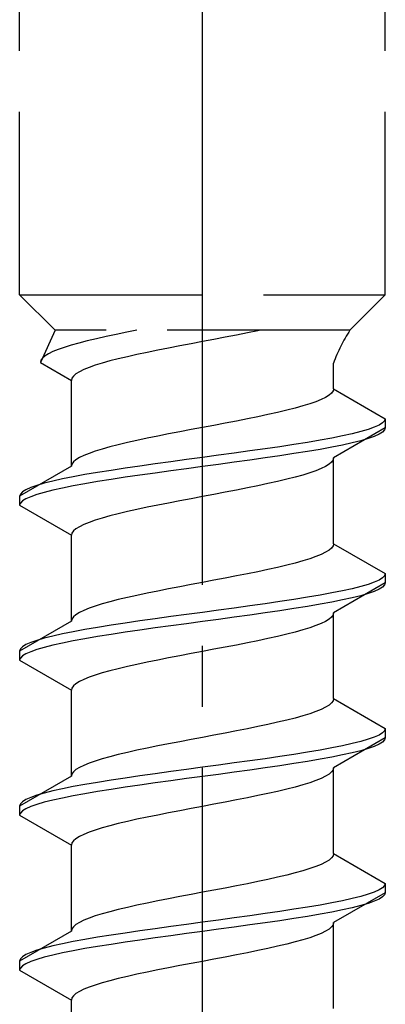
# Model space of a CAD drawing. Extents: x 175 to 1927, y 210 to 2806.
# Drawn here: x 1180 to 1186, y 1341 to 1357 of the extents above; entities that cross this region are included whole.
import ezdxf

# ---------------------------------------------------------------- set-up
doc = ezdxf.new("R2010")
doc.units = 0
doc.linetypes.add('YCENTER_1', pattern=[13, 10, -1, 1, -1])
doc.linetypes.add('YHIDDEN_1', pattern=[4, 3, -1])
doc.layers.add('YKK_13', color=4, linetype='CONTINUOUS', lineweight=30)

msp = doc.modelspace()

# ---------------------------------------------------------------- linework, layer by layer
at = {"layer": 'YKK_13', "linetype": 'YCENTER_1'}
msp.add_line((1182.577, 1309.145), (1182.577, 1377.544), dxfattribs=at)
at = {"layer": 'YKK_13', "linetype": 'YHIDDEN_1'}
for p, q in [((1179.577, 1352.899), (1179.577, 1367.399)), ((1185.577, 1352.899), (1185.577, 1367.399)), ((1179.577, 1352.899), (1185.577, 1352.899)), ((1179.577, 1352.899), (1180.157, 1352.319)), ((1185.577, 1352.899), (1184.997, 1352.319)), ((1180.157, 1352.319), (1179.919, 1351.793)), ((1184.997, 1352.319), (1180.157, 1352.319)), ((1181.501, 1352.319), (1181.334, 1352.286)), ((1183.486, 1352.311), (1183.313, 1352.275)), ((1183.527, 1352.319), (1183.486, 1352.311)), ((1180.687, 1352.145), (1180.549, 1352.11)), ((1180.836, 1352.181), (1180.687, 1352.145)), ((1180.994, 1352.216), (1180.836, 1352.181)), ((1181.161, 1352.251), (1180.994, 1352.216)), ((1181.334, 1352.286), (1181.161, 1352.251)), ((1182.765, 1352.17), (1182.577, 1352.134)), ((1182.951, 1352.205), (1182.765, 1352.17)), ((1183.134, 1352.24), (1182.951, 1352.205)), ((1183.313, 1352.275), (1183.134, 1352.24)), ((1180.207, 1352.004), (1180.121, 1351.969)), ((1180.308, 1352.04), (1180.207, 1352.004)), ((1180.422, 1352.075), (1180.308, 1352.04)), ((1180.549, 1352.11), (1180.422, 1352.075)), ((1181.842, 1351.993), (1181.669, 1351.958)), ((1182.021, 1352.028), (1181.842, 1351.993)), ((1182.204, 1352.064), (1182.021, 1352.028)), ((1182.39, 1352.099), (1182.204, 1352.064)), ((1182.577, 1352.134), (1182.39, 1352.099)), ((1179.927, 1351.828), (1179.919, 1351.793)), ((1179.952, 1351.863), (1179.927, 1351.828)), ((1179.993, 1351.898), (1179.952, 1351.863)), ((1180.049, 1351.934), (1179.993, 1351.898)), ((1180.121, 1351.969), (1180.049, 1351.934)), ((1181.057, 1351.817), (1180.93, 1351.782)), ((1181.195, 1351.852), (1181.057, 1351.817)), ((1181.344, 1351.887), (1181.195, 1351.852)), ((1181.502, 1351.923), (1181.344, 1351.887)), ((1181.669, 1351.958), (1181.502, 1351.923)), ((1179.919, 1351.793), (1180.427, 1351.499)), ((1180.629, 1351.676), (1180.557, 1351.64)), ((1180.715, 1351.711), (1180.629, 1351.676)), ((1180.816, 1351.746), (1180.715, 1351.711)), ((1180.93, 1351.782), (1180.816, 1351.746)), ((1184.727, 1351.361), (1184.727, 1351.781)), ((1180.435, 1351.535), (1180.427, 1351.499)), ((1180.427, 1350.091), (1180.427, 1351.499)), ((1180.46, 1351.57), (1180.435, 1351.535)), ((1180.5, 1351.605), (1180.46, 1351.57)), ((1180.557, 1351.64), (1180.5, 1351.605)), ((1184.727, 1351.361), (1184.719, 1351.326)), ((1184.727, 1351.361), (1185.577, 1350.87)), ((1184.526, 1351.184), (1184.439, 1351.149)), ((1184.598, 1351.22), (1184.526, 1351.184)), ((1184.654, 1351.255), (1184.598, 1351.22)), ((1184.695, 1351.29), (1184.654, 1351.255)), ((1184.719, 1351.326), (1184.695, 1351.29)), ((1184.098, 1351.043), (1183.959, 1351.008)), ((1184.224, 1351.079), (1184.098, 1351.043)), ((1184.338, 1351.114), (1184.224, 1351.079)), ((1184.439, 1351.149), (1184.338, 1351.114)), ((1183.313, 1350.867), (1183.134, 1350.832)), ((1183.486, 1350.902), (1183.313, 1350.867)), ((1183.652, 1350.937), (1183.486, 1350.902)), ((1183.81, 1350.973), (1183.652, 1350.937)), ((1183.959, 1351.008), (1183.81, 1350.973)), ((1185.577, 1350.87), (1185.566, 1350.835)), ((1185.577, 1350.87), (1185.577, 1350.72)), ((1182.39, 1350.691), (1182.204, 1350.655)), ((1182.577, 1350.726), (1182.39, 1350.691)), ((1182.765, 1350.761), (1182.577, 1350.726)), ((1182.951, 1350.796), (1182.765, 1350.761)), ((1183.134, 1350.832), (1182.951, 1350.796)), ((1185.577, 1350.72), (1184.727, 1350.229)), ((1185.296, 1350.694), (1185.175, 1350.658)), ((1185.396, 1350.729), (1185.296, 1350.694)), ((1185.475, 1350.764), (1185.396, 1350.729)), ((1185.532, 1350.8), (1185.475, 1350.764)), ((1185.566, 1350.835), (1185.532, 1350.8)), ((1185.577, 1350.72), (1185.566, 1350.685)), ((1181.669, 1350.549), (1181.502, 1350.514)), ((1181.842, 1350.585), (1181.669, 1350.549)), ((1182.021, 1350.62), (1181.842, 1350.585)), ((1182.204, 1350.655), (1182.021, 1350.62)), ((1184.699, 1350.553), (1184.506, 1350.517)), ((1184.875, 1350.588), (1184.699, 1350.553)), ((1185.035, 1350.623), (1184.875, 1350.588)), ((1185.175, 1350.658), (1185.035, 1350.623)), ((1185.296, 1350.544), (1185.175, 1350.508)), ((1185.396, 1350.579), (1185.296, 1350.544)), ((1185.475, 1350.614), (1185.396, 1350.579)), ((1185.532, 1350.65), (1185.475, 1350.614)), ((1185.566, 1350.685), (1185.532, 1350.65)), ((1180.93, 1350.373), (1180.816, 1350.338)), ((1181.057, 1350.408), (1180.93, 1350.373)), ((1181.195, 1350.444), (1181.057, 1350.408)), ((1181.344, 1350.479), (1181.195, 1350.444)), ((1181.502, 1350.514), (1181.344, 1350.479)), ((1183.603, 1350.376), (1183.354, 1350.341)), ((1183.845, 1350.411), (1183.603, 1350.376)), ((1184.077, 1350.447), (1183.845, 1350.411)), ((1184.298, 1350.482), (1184.077, 1350.447)), ((1184.506, 1350.517), (1184.298, 1350.482)), ((1184.506, 1350.367), (1184.298, 1350.332)), ((1184.699, 1350.403), (1184.506, 1350.367)), ((1184.875, 1350.438), (1184.699, 1350.403)), ((1185.035, 1350.473), (1184.875, 1350.438)), ((1185.175, 1350.508), (1185.035, 1350.473)), ((1180.557, 1350.232), (1180.5, 1350.197)), ((1180.629, 1350.267), (1180.557, 1350.232)), ((1180.715, 1350.302), (1180.629, 1350.267)), ((1180.816, 1350.338), (1180.715, 1350.302)), ((1182.577, 1350.235), (1182.316, 1350.2)), ((1182.839, 1350.27), (1182.577, 1350.235)), ((1183.098, 1350.306), (1182.839, 1350.27)), ((1183.354, 1350.341), (1183.098, 1350.306)), ((1183.603, 1350.226), (1183.354, 1350.191)), ((1183.845, 1350.261), (1183.603, 1350.226)), ((1184.077, 1350.297), (1183.845, 1350.261)), ((1184.298, 1350.332), (1184.077, 1350.297)), ((1184.727, 1350.229), (1184.719, 1350.194)), ((1184.727, 1348.821), (1184.727, 1350.229)), ((1180.427, 1350.091), (1179.577, 1349.6)), ((1180.435, 1350.126), (1180.427, 1350.091)), ((1180.46, 1350.161), (1180.435, 1350.126)), ((1180.5, 1350.197), (1180.46, 1350.161)), ((1181.309, 1350.059), (1181.077, 1350.023)), ((1181.551, 1350.094), (1181.309, 1350.059)), ((1181.801, 1350.129), (1181.551, 1350.094)), ((1182.056, 1350.165), (1181.801, 1350.129)), ((1182.316, 1350.2), (1182.056, 1350.165)), ((1182.316, 1350.05), (1182.056, 1350.015)), ((1182.577, 1350.085), (1182.316, 1350.05)), ((1182.839, 1350.12), (1182.577, 1350.085)), ((1183.098, 1350.156), (1182.839, 1350.12)), ((1183.354, 1350.191), (1183.098, 1350.156)), ((1184.526, 1350.053), (1184.439, 1350.018)), ((1184.598, 1350.088), (1184.526, 1350.053)), ((1184.654, 1350.123), (1184.598, 1350.088)), ((1184.695, 1350.159), (1184.654, 1350.123)), ((1184.719, 1350.194), (1184.695, 1350.159)), ((1180.279, 1349.882), (1180.12, 1349.847)), ((1180.456, 1349.918), (1180.279, 1349.882)), ((1180.649, 1349.953), (1180.456, 1349.918)), ((1180.856, 1349.988), (1180.649, 1349.953)), ((1181.077, 1350.023), (1180.856, 1349.988)), ((1181.309, 1349.909), (1181.077, 1349.873)), ((1181.551, 1349.944), (1181.309, 1349.909)), ((1181.801, 1349.979), (1181.551, 1349.944)), ((1182.056, 1350.015), (1181.801, 1349.979)), ((1184.098, 1349.912), (1183.959, 1349.877)), ((1184.224, 1349.947), (1184.098, 1349.912)), ((1184.338, 1349.982), (1184.224, 1349.947)), ((1184.439, 1350.018), (1184.338, 1349.982)), ((1179.758, 1349.741), (1179.679, 1349.706)), ((1179.858, 1349.776), (1179.758, 1349.741)), ((1179.979, 1349.812), (1179.858, 1349.776)), ((1180.12, 1349.847), (1179.979, 1349.812)), ((1180.279, 1349.732), (1180.12, 1349.697)), ((1180.456, 1349.768), (1180.279, 1349.732)), ((1180.649, 1349.803), (1180.456, 1349.768)), ((1180.856, 1349.838), (1180.649, 1349.803)), ((1181.077, 1349.873), (1180.856, 1349.838)), ((1183.313, 1349.735), (1183.134, 1349.7)), ((1183.486, 1349.771), (1183.313, 1349.735)), ((1183.652, 1349.806), (1183.486, 1349.771)), ((1183.81, 1349.841), (1183.652, 1349.806)), ((1183.959, 1349.877), (1183.81, 1349.841)), ((1179.589, 1349.635), (1179.577, 1349.6)), ((1179.577, 1349.6), (1179.577, 1349.45)), ((1179.623, 1349.671), (1179.589, 1349.635)), ((1179.679, 1349.706), (1179.623, 1349.671)), ((1179.679, 1349.556), (1179.623, 1349.521)), ((1179.758, 1349.591), (1179.679, 1349.556)), ((1179.858, 1349.626), (1179.758, 1349.591)), ((1179.979, 1349.662), (1179.858, 1349.626)), ((1180.12, 1349.697), (1179.979, 1349.662)), ((1182.39, 1349.559), (1182.204, 1349.524)), ((1182.577, 1349.594), (1182.39, 1349.559)), ((1182.765, 1349.63), (1182.577, 1349.594)), ((1182.951, 1349.665), (1182.765, 1349.63)), ((1183.134, 1349.7), (1182.951, 1349.665)), ((1179.589, 1349.485), (1179.577, 1349.45)), ((1179.577, 1349.45), (1180.427, 1348.959)), ((1179.623, 1349.521), (1179.589, 1349.485)), ((1181.669, 1349.418), (1181.502, 1349.383)), ((1181.842, 1349.453), (1181.669, 1349.418)), ((1182.021, 1349.488), (1181.842, 1349.453)), ((1182.204, 1349.524), (1182.021, 1349.488)), ((1180.93, 1349.242), (1180.816, 1349.206)), ((1181.057, 1349.277), (1180.93, 1349.242)), ((1181.195, 1349.312), (1181.057, 1349.277)), ((1181.344, 1349.347), (1181.195, 1349.312)), ((1181.502, 1349.383), (1181.344, 1349.347)), ((1180.557, 1349.1), (1180.5, 1349.065)), ((1180.629, 1349.136), (1180.557, 1349.1)), ((1180.715, 1349.171), (1180.629, 1349.136)), ((1180.816, 1349.206), (1180.715, 1349.171)), ((1180.435, 1348.995), (1180.427, 1348.959)), ((1180.427, 1347.551), (1180.427, 1348.959)), ((1180.46, 1349.03), (1180.435, 1348.995)), ((1180.5, 1349.065), (1180.46, 1349.03)), ((1184.695, 1348.75), (1184.654, 1348.715)), ((1184.719, 1348.786), (1184.695, 1348.75)), ((1184.727, 1348.821), (1184.719, 1348.786)), ((1184.727, 1348.821), (1185.577, 1348.33)), ((1184.439, 1348.609), (1184.338, 1348.574)), ((1184.526, 1348.644), (1184.439, 1348.609)), ((1184.598, 1348.68), (1184.526, 1348.644)), ((1184.654, 1348.715), (1184.598, 1348.68)), ((1183.81, 1348.433), (1183.652, 1348.397)), ((1183.959, 1348.468), (1183.81, 1348.433)), ((1184.098, 1348.503), (1183.959, 1348.468)), ((1184.224, 1348.539), (1184.098, 1348.503)), ((1184.338, 1348.574), (1184.224, 1348.539)), ((1183.134, 1348.292), (1182.951, 1348.256)), ((1183.313, 1348.327), (1183.134, 1348.292)), ((1183.486, 1348.362), (1183.313, 1348.327)), ((1183.652, 1348.397), (1183.486, 1348.362)), ((1185.566, 1348.295), (1185.532, 1348.26)), ((1185.577, 1348.33), (1185.566, 1348.295)), ((1185.577, 1348.33), (1185.577, 1348.18)), ((1182.204, 1348.115), (1182.021, 1348.08)), ((1182.39, 1348.151), (1182.204, 1348.115)), ((1182.577, 1348.186), (1182.39, 1348.151)), ((1182.765, 1348.221), (1182.577, 1348.186)), ((1182.951, 1348.256), (1182.765, 1348.221)), ((1185.577, 1348.18), (1184.727, 1347.689)), ((1185.175, 1348.118), (1185.035, 1348.083)), ((1185.296, 1348.154), (1185.175, 1348.118)), ((1185.396, 1348.189), (1185.296, 1348.154)), ((1185.475, 1348.224), (1185.396, 1348.189)), ((1185.532, 1348.26), (1185.475, 1348.224)), ((1185.532, 1348.11), (1185.475, 1348.074)), ((1185.566, 1348.145), (1185.532, 1348.11)), ((1185.577, 1348.18), (1185.566, 1348.145)), ((1181.502, 1347.974), (1181.344, 1347.939)), ((1181.669, 1348.009), (1181.502, 1347.974)), ((1181.842, 1348.045), (1181.669, 1348.009)), ((1182.021, 1348.08), (1181.842, 1348.045)), ((1184.298, 1347.942), (1184.077, 1347.907)), ((1184.506, 1347.977), (1184.298, 1347.942)), ((1184.699, 1348.013), (1184.506, 1347.977)), ((1184.875, 1348.048), (1184.699, 1348.013)), ((1185.035, 1348.083), (1184.875, 1348.048)), ((1185.175, 1347.968), (1185.035, 1347.933)), ((1185.296, 1348.004), (1185.175, 1347.968)), ((1185.396, 1348.039), (1185.296, 1348.004)), ((1185.475, 1348.074), (1185.396, 1348.039)), ((1180.816, 1347.798), (1180.715, 1347.762)), ((1180.93, 1347.833), (1180.816, 1347.798)), ((1181.057, 1347.868), (1180.93, 1347.833)), ((1181.195, 1347.904), (1181.057, 1347.868)), ((1181.344, 1347.939), (1181.195, 1347.904)), ((1183.354, 1347.801), (1183.098, 1347.766)), ((1183.603, 1347.836), (1183.354, 1347.801)), ((1183.845, 1347.871), (1183.603, 1347.836)), ((1184.077, 1347.907), (1183.845, 1347.871)), ((1184.298, 1347.792), (1184.077, 1347.757)), ((1184.506, 1347.827), (1184.298, 1347.792)), ((1184.699, 1347.863), (1184.506, 1347.827)), ((1184.875, 1347.898), (1184.699, 1347.863)), ((1185.035, 1347.933), (1184.875, 1347.898)), ((1180.46, 1347.621), (1180.435, 1347.586)), ((1180.5, 1347.657), (1180.46, 1347.621)), ((1180.557, 1347.692), (1180.5, 1347.657)), ((1180.629, 1347.727), (1180.557, 1347.692)), ((1180.715, 1347.762), (1180.629, 1347.727)), ((1182.056, 1347.625), (1181.801, 1347.589)), ((1182.316, 1347.66), (1182.056, 1347.625)), ((1182.577, 1347.695), (1182.316, 1347.66)), ((1182.839, 1347.73), (1182.577, 1347.695)), ((1183.098, 1347.766), (1182.839, 1347.73)), ((1183.354, 1347.651), (1183.098, 1347.616)), ((1183.603, 1347.686), (1183.354, 1347.651)), ((1183.845, 1347.721), (1183.603, 1347.686)), ((1184.077, 1347.757), (1183.845, 1347.721)), ((1184.719, 1347.654), (1184.695, 1347.619)), ((1184.727, 1347.689), (1184.719, 1347.654)), ((1184.727, 1346.281), (1184.727, 1347.689)), ((1180.427, 1347.551), (1179.577, 1347.06)), ((1180.435, 1347.586), (1180.427, 1347.551)), ((1181.077, 1347.483), (1180.856, 1347.448)), ((1181.309, 1347.519), (1181.077, 1347.483)), ((1181.551, 1347.554), (1181.309, 1347.519)), ((1181.801, 1347.589), (1181.551, 1347.554)), ((1182.056, 1347.475), (1181.801, 1347.439)), ((1182.316, 1347.51), (1182.056, 1347.475)), ((1182.577, 1347.545), (1182.316, 1347.51)), ((1182.839, 1347.58), (1182.577, 1347.545)), ((1183.098, 1347.616), (1182.839, 1347.58)), ((1184.439, 1347.478), (1184.338, 1347.442)), ((1184.526, 1347.513), (1184.439, 1347.478)), ((1184.598, 1347.548), (1184.526, 1347.513)), ((1184.654, 1347.583), (1184.598, 1347.548)), ((1184.695, 1347.619), (1184.654, 1347.583)), ((1180.12, 1347.307), (1179.979, 1347.272)), ((1180.279, 1347.342), (1180.12, 1347.307)), ((1180.456, 1347.378), (1180.279, 1347.342)), ((1180.649, 1347.413), (1180.456, 1347.378)), ((1180.856, 1347.448), (1180.649, 1347.413)), ((1180.856, 1347.298), (1180.649, 1347.263)), ((1181.077, 1347.333), (1180.856, 1347.298)), ((1181.309, 1347.369), (1181.077, 1347.333)), ((1181.551, 1347.404), (1181.309, 1347.369)), ((1181.801, 1347.439), (1181.551, 1347.404)), ((1183.81, 1347.301), (1183.652, 1347.266)), ((1183.959, 1347.337), (1183.81, 1347.301)), ((1184.098, 1347.372), (1183.959, 1347.337)), ((1184.224, 1347.407), (1184.098, 1347.372)), ((1184.338, 1347.442), (1184.224, 1347.407)), ((1179.679, 1347.166), (1179.623, 1347.131)), ((1179.758, 1347.201), (1179.679, 1347.166)), ((1179.858, 1347.236), (1179.758, 1347.201)), ((1179.979, 1347.272), (1179.858, 1347.236)), ((1180.12, 1347.157), (1179.979, 1347.122)), ((1180.279, 1347.192), (1180.12, 1347.157)), ((1180.456, 1347.228), (1180.279, 1347.192)), ((1180.649, 1347.263), (1180.456, 1347.228)), ((1183.134, 1347.16), (1182.951, 1347.125)), ((1183.313, 1347.195), (1183.134, 1347.16)), ((1183.486, 1347.231), (1183.313, 1347.195)), ((1183.652, 1347.266), (1183.486, 1347.231)), ((1179.589, 1347.095), (1179.577, 1347.06)), ((1179.577, 1347.06), (1179.577, 1346.91)), ((1179.623, 1347.131), (1179.589, 1347.095)), ((1179.623, 1346.981), (1179.589, 1346.945)), ((1179.679, 1347.016), (1179.623, 1346.981)), ((1179.758, 1347.051), (1179.679, 1347.016)), ((1179.858, 1347.086), (1179.758, 1347.051)), ((1179.979, 1347.122), (1179.858, 1347.086)), ((1182.204, 1346.984), (1182.021, 1346.948)), ((1182.39, 1347.019), (1182.204, 1346.984)), ((1182.577, 1347.054), (1182.39, 1347.019)), ((1182.765, 1347.09), (1182.577, 1347.054)), ((1182.951, 1347.125), (1182.765, 1347.09)), ((1179.589, 1346.945), (1179.577, 1346.91)), ((1179.577, 1346.91), (1180.427, 1346.419)), ((1181.502, 1346.843), (1181.344, 1346.807)), ((1181.669, 1346.878), (1181.502, 1346.843)), ((1181.842, 1346.913), (1181.669, 1346.878)), ((1182.021, 1346.948), (1181.842, 1346.913)), ((1180.816, 1346.666), (1180.715, 1346.631)), ((1180.93, 1346.702), (1180.816, 1346.666)), ((1181.057, 1346.737), (1180.93, 1346.702)), ((1181.195, 1346.772), (1181.057, 1346.737)), ((1181.344, 1346.807), (1181.195, 1346.772)), ((1180.46, 1346.49), (1180.435, 1346.455)), ((1180.5, 1346.525), (1180.46, 1346.49)), ((1180.557, 1346.56), (1180.5, 1346.525)), ((1180.629, 1346.596), (1180.557, 1346.56)), ((1180.715, 1346.631), (1180.629, 1346.596)), ((1180.435, 1346.455), (1180.427, 1346.419)), ((1180.427, 1345.011), (1180.427, 1346.419)), ((1184.654, 1346.175), (1184.598, 1346.14)), ((1184.695, 1346.21), (1184.654, 1346.175)), ((1184.719, 1346.246), (1184.695, 1346.21)), ((1184.727, 1346.281), (1184.719, 1346.246)), ((1184.727, 1346.281), (1185.577, 1345.79)), ((1184.338, 1346.034), (1184.224, 1345.999)), ((1184.439, 1346.069), (1184.338, 1346.034)), ((1184.526, 1346.104), (1184.439, 1346.069)), ((1184.598, 1346.14), (1184.526, 1346.104)), ((1183.652, 1345.857), (1183.486, 1345.822)), ((1183.81, 1345.893), (1183.652, 1345.857)), ((1183.959, 1345.928), (1183.81, 1345.893)), ((1184.098, 1345.963), (1183.959, 1345.928)), ((1184.224, 1345.999), (1184.098, 1345.963)), ((1182.951, 1345.716), (1182.765, 1345.681)), ((1183.134, 1345.752), (1182.951, 1345.716)), ((1183.313, 1345.787), (1183.134, 1345.752)), ((1183.486, 1345.822), (1183.313, 1345.787)), ((1185.475, 1345.684), (1185.396, 1345.649)), ((1185.532, 1345.72), (1185.475, 1345.684)), ((1185.566, 1345.755), (1185.532, 1345.72)), ((1185.577, 1345.79), (1185.566, 1345.755)), ((1185.577, 1345.79), (1185.577, 1345.64)), ((1182.021, 1345.54), (1181.842, 1345.505)), ((1182.204, 1345.575), (1182.021, 1345.54)), ((1182.39, 1345.611), (1182.204, 1345.575)), ((1182.577, 1345.646), (1182.39, 1345.611)), ((1182.765, 1345.681), (1182.577, 1345.646)), ((1185.577, 1345.64), (1184.727, 1345.149)), ((1185.035, 1345.543), (1184.875, 1345.508)), ((1185.175, 1345.578), (1185.035, 1345.543)), ((1185.296, 1345.614), (1185.175, 1345.578)), ((1185.396, 1345.649), (1185.296, 1345.614)), ((1185.475, 1345.534), (1185.396, 1345.499)), ((1185.532, 1345.57), (1185.475, 1345.534)), ((1185.566, 1345.605), (1185.532, 1345.57)), ((1185.577, 1345.64), (1185.566, 1345.605)), ((1181.195, 1345.364), (1181.057, 1345.328)), ((1181.344, 1345.399), (1181.195, 1345.364)), ((1181.502, 1345.434), (1181.344, 1345.399)), ((1181.669, 1345.469), (1181.502, 1345.434)), ((1181.842, 1345.505), (1181.669, 1345.469)), ((1184.077, 1345.367), (1183.845, 1345.331)), ((1184.298, 1345.402), (1184.077, 1345.367)), ((1184.506, 1345.437), (1184.298, 1345.402)), ((1184.699, 1345.473), (1184.506, 1345.437)), ((1184.875, 1345.508), (1184.699, 1345.473)), ((1185.035, 1345.393), (1184.875, 1345.358)), ((1185.175, 1345.428), (1185.035, 1345.393)), ((1185.296, 1345.464), (1185.175, 1345.428)), ((1185.396, 1345.499), (1185.296, 1345.464)), ((1180.715, 1345.222), (1180.629, 1345.187)), ((1180.816, 1345.258), (1180.715, 1345.222)), ((1180.93, 1345.293), (1180.816, 1345.258)), ((1181.057, 1345.328), (1180.93, 1345.293)), ((1183.098, 1345.226), (1182.839, 1345.19)), ((1183.354, 1345.261), (1183.098, 1345.226)), ((1183.603, 1345.296), (1183.354, 1345.261)), ((1183.845, 1345.331), (1183.603, 1345.296)), ((1184.077, 1345.217), (1183.845, 1345.181)), ((1184.298, 1345.252), (1184.077, 1345.217)), ((1184.506, 1345.287), (1184.298, 1345.252)), ((1184.699, 1345.323), (1184.506, 1345.287)), ((1184.875, 1345.358), (1184.699, 1345.323)), ((1180.435, 1345.046), (1180.427, 1345.011)), ((1180.46, 1345.081), (1180.435, 1345.046)), ((1180.5, 1345.117), (1180.46, 1345.081)), ((1180.557, 1345.152), (1180.5, 1345.117)), ((1180.629, 1345.187), (1180.557, 1345.152)), ((1181.801, 1345.049), (1181.551, 1345.014)), ((1182.056, 1345.085), (1181.801, 1345.049)), ((1182.316, 1345.12), (1182.056, 1345.085)), ((1182.577, 1345.155), (1182.316, 1345.12)), ((1182.839, 1345.19), (1182.577, 1345.155)), ((1182.839, 1345.04), (1182.577, 1345.005)), ((1183.098, 1345.076), (1182.839, 1345.04)), ((1183.354, 1345.111), (1183.098, 1345.076)), ((1183.603, 1345.146), (1183.354, 1345.111)), ((1183.845, 1345.181), (1183.603, 1345.146)), ((1184.654, 1345.043), (1184.598, 1345.008)), ((1184.695, 1345.079), (1184.654, 1345.043)), ((1184.719, 1345.114), (1184.695, 1345.079)), ((1184.727, 1345.149), (1184.719, 1345.114)), ((1184.727, 1343.741), (1184.727, 1345.149)), ((1180.427, 1345.011), (1179.577, 1344.52)), ((1180.856, 1344.908), (1180.649, 1344.873)), ((1181.077, 1344.943), (1180.856, 1344.908)), ((1181.309, 1344.979), (1181.077, 1344.943)), ((1181.551, 1345.014), (1181.309, 1344.979)), ((1181.801, 1344.899), (1181.551, 1344.864)), ((1182.056, 1344.935), (1181.801, 1344.899)), ((1182.316, 1344.97), (1182.056, 1344.935)), ((1182.577, 1345.005), (1182.316, 1344.97)), ((1184.338, 1344.902), (1184.224, 1344.867)), ((1184.439, 1344.938), (1184.338, 1344.902)), ((1184.526, 1344.973), (1184.439, 1344.938)), ((1184.598, 1345.008), (1184.526, 1344.973)), ((1179.979, 1344.732), (1179.858, 1344.696)), ((1180.12, 1344.767), (1179.979, 1344.732)), ((1180.279, 1344.802), (1180.12, 1344.767)), ((1180.456, 1344.838), (1180.279, 1344.802)), ((1180.649, 1344.873), (1180.456, 1344.838)), ((1180.649, 1344.723), (1180.456, 1344.688)), ((1180.856, 1344.758), (1180.649, 1344.723)), ((1181.077, 1344.793), (1180.856, 1344.758)), ((1181.309, 1344.829), (1181.077, 1344.793)), ((1181.551, 1344.864), (1181.309, 1344.829)), ((1183.652, 1344.726), (1183.486, 1344.691)), ((1183.81, 1344.761), (1183.652, 1344.726)), ((1183.959, 1344.797), (1183.81, 1344.761)), ((1184.098, 1344.832), (1183.959, 1344.797)), ((1184.224, 1344.867), (1184.098, 1344.832)), ((1179.589, 1344.555), (1179.577, 1344.52)), ((1179.623, 1344.591), (1179.589, 1344.555)), ((1179.679, 1344.626), (1179.623, 1344.591)), ((1179.758, 1344.661), (1179.679, 1344.626)), ((1179.858, 1344.696), (1179.758, 1344.661)), ((1179.979, 1344.582), (1179.858, 1344.546)), ((1180.12, 1344.617), (1179.979, 1344.582)), ((1180.279, 1344.652), (1180.12, 1344.617)), ((1180.456, 1344.688), (1180.279, 1344.652)), ((1182.951, 1344.585), (1182.765, 1344.55)), ((1183.134, 1344.62), (1182.951, 1344.585)), ((1183.313, 1344.655), (1183.134, 1344.62)), ((1183.486, 1344.691), (1183.313, 1344.655)), ((1179.577, 1344.52), (1179.577, 1344.37)), ((1179.589, 1344.405), (1179.577, 1344.37)), ((1179.623, 1344.441), (1179.589, 1344.405)), ((1179.679, 1344.476), (1179.623, 1344.441)), ((1179.758, 1344.511), (1179.679, 1344.476)), ((1179.858, 1344.546), (1179.758, 1344.511)), ((1182.021, 1344.408), (1181.842, 1344.373)), ((1182.204, 1344.444), (1182.021, 1344.408)), ((1182.39, 1344.479), (1182.204, 1344.444)), ((1182.577, 1344.514), (1182.39, 1344.479)), ((1182.765, 1344.55), (1182.577, 1344.514)), ((1179.577, 1344.37), (1180.427, 1343.879)), ((1181.195, 1344.232), (1181.057, 1344.197)), ((1181.344, 1344.267), (1181.195, 1344.232)), ((1181.502, 1344.303), (1181.344, 1344.267)), ((1181.669, 1344.338), (1181.502, 1344.303)), ((1181.842, 1344.373), (1181.669, 1344.338)), ((1180.715, 1344.091), (1180.629, 1344.056)), ((1180.816, 1344.126), (1180.715, 1344.091)), ((1180.93, 1344.162), (1180.816, 1344.126)), ((1181.057, 1344.197), (1180.93, 1344.162)), ((1180.435, 1343.915), (1180.427, 1343.879)), ((1180.46, 1343.95), (1180.435, 1343.915)), ((1180.5, 1343.985), (1180.46, 1343.95)), ((1180.557, 1344.02), (1180.5, 1343.985)), ((1180.629, 1344.056), (1180.557, 1344.02)), ((1180.427, 1342.471), (1180.427, 1343.879)), ((1184.598, 1343.6), (1184.526, 1343.564)), ((1184.654, 1343.635), (1184.598, 1343.6)), ((1184.695, 1343.67), (1184.654, 1343.635)), ((1184.719, 1343.706), (1184.695, 1343.67)), ((1184.727, 1343.741), (1184.719, 1343.706)), ((1184.727, 1343.741), (1185.577, 1343.25)), ((1184.098, 1343.423), (1183.959, 1343.388)), ((1184.224, 1343.459), (1184.098, 1343.423)), ((1184.338, 1343.494), (1184.224, 1343.459)), ((1184.439, 1343.529), (1184.338, 1343.494)), ((1184.526, 1343.564), (1184.439, 1343.529)), ((1183.486, 1343.282), (1183.313, 1343.247)), ((1183.652, 1343.317), (1183.486, 1343.282)), ((1183.81, 1343.353), (1183.652, 1343.317)), ((1183.959, 1343.388), (1183.81, 1343.353)), ((1182.577, 1343.106), (1182.39, 1343.071)), ((1182.765, 1343.141), (1182.577, 1343.106)), ((1182.951, 1343.176), (1182.765, 1343.141)), ((1183.134, 1343.212), (1182.951, 1343.176)), ((1183.313, 1343.247), (1183.134, 1343.212)), ((1185.577, 1343.1), (1184.727, 1342.609)), ((1185.396, 1343.109), (1185.296, 1343.074)), ((1185.475, 1343.144), (1185.396, 1343.109)), ((1185.532, 1343.18), (1185.475, 1343.144)), ((1185.566, 1343.215), (1185.532, 1343.18)), ((1185.577, 1343.25), (1185.566, 1343.215)), ((1185.577, 1343.1), (1185.566, 1343.065)), ((1185.577, 1343.25), (1185.577, 1343.1)), ((1181.842, 1342.965), (1181.669, 1342.929)), ((1182.021, 1343), (1181.842, 1342.965)), ((1182.204, 1343.035), (1182.021, 1343)), ((1182.39, 1343.071), (1182.204, 1343.035)), ((1184.875, 1342.968), (1184.699, 1342.933)), ((1185.035, 1343.003), (1184.875, 1342.968)), ((1185.175, 1343.038), (1185.035, 1343.003)), ((1185.296, 1343.074), (1185.175, 1343.038)), ((1185.396, 1342.959), (1185.296, 1342.924)), ((1185.475, 1342.994), (1185.396, 1342.959)), ((1185.532, 1343.03), (1185.475, 1342.994)), ((1185.566, 1343.065), (1185.532, 1343.03)), ((1181.057, 1342.788), (1180.93, 1342.753)), ((1181.195, 1342.824), (1181.057, 1342.788)), ((1181.344, 1342.859), (1181.195, 1342.824)), ((1181.502, 1342.894), (1181.344, 1342.859)), ((1181.669, 1342.929), (1181.502, 1342.894)), ((1183.845, 1342.791), (1183.603, 1342.756)), ((1184.077, 1342.827), (1183.845, 1342.791)), ((1184.298, 1342.862), (1184.077, 1342.827)), ((1184.506, 1342.897), (1184.298, 1342.862)), ((1184.699, 1342.933), (1184.506, 1342.897)), ((1184.699, 1342.783), (1184.506, 1342.747)), ((1184.875, 1342.818), (1184.699, 1342.783)), ((1185.035, 1342.853), (1184.875, 1342.818)), ((1185.175, 1342.888), (1185.035, 1342.853)), ((1185.296, 1342.924), (1185.175, 1342.888)), ((1180.629, 1342.647), (1180.557, 1342.612)), ((1180.715, 1342.682), (1180.629, 1342.647)), ((1180.816, 1342.718), (1180.715, 1342.682)), ((1180.93, 1342.753), (1180.816, 1342.718)), ((1182.839, 1342.65), (1182.577, 1342.615)), ((1183.098, 1342.686), (1182.839, 1342.65)), ((1183.354, 1342.721), (1183.098, 1342.686)), ((1183.603, 1342.756), (1183.354, 1342.721)), ((1183.845, 1342.641), (1183.603, 1342.606)), ((1184.077, 1342.677), (1183.845, 1342.641)), ((1184.298, 1342.712), (1184.077, 1342.677)), ((1184.506, 1342.747), (1184.298, 1342.712)), ((1180.427, 1342.471), (1179.577, 1341.98)), ((1180.435, 1342.506), (1180.427, 1342.471)), ((1180.46, 1342.541), (1180.435, 1342.506)), ((1180.5, 1342.577), (1180.46, 1342.541)), ((1180.557, 1342.612), (1180.5, 1342.577)), ((1181.551, 1342.474), (1181.309, 1342.439)), ((1181.801, 1342.509), (1181.551, 1342.474)), ((1182.056, 1342.545), (1181.801, 1342.509)), ((1182.316, 1342.58), (1182.056, 1342.545)), ((1182.577, 1342.615), (1182.316, 1342.58)), ((1182.577, 1342.465), (1182.316, 1342.43)), ((1182.839, 1342.5), (1182.577, 1342.465)), ((1183.098, 1342.536), (1182.839, 1342.5)), ((1183.354, 1342.571), (1183.098, 1342.536)), ((1183.603, 1342.606), (1183.354, 1342.571)), ((1184.598, 1342.468), (1184.526, 1342.433)), ((1184.654, 1342.503), (1184.598, 1342.468)), ((1184.695, 1342.539), (1184.654, 1342.503)), ((1184.719, 1342.574), (1184.695, 1342.539)), ((1184.727, 1342.609), (1184.719, 1342.574)), ((1184.727, 1341.201), (1184.727, 1342.609)), ((1180.456, 1342.298), (1180.279, 1342.262)), ((1180.649, 1342.333), (1180.456, 1342.298)), ((1180.856, 1342.368), (1180.649, 1342.333)), ((1181.077, 1342.403), (1180.856, 1342.368)), ((1181.309, 1342.439), (1181.077, 1342.403)), ((1181.551, 1342.324), (1181.309, 1342.289)), ((1181.801, 1342.359), (1181.551, 1342.324)), ((1182.056, 1342.395), (1181.801, 1342.359)), ((1182.316, 1342.43), (1182.056, 1342.395)), ((1184.224, 1342.327), (1184.098, 1342.292)), ((1184.338, 1342.362), (1184.224, 1342.327)), ((1184.439, 1342.398), (1184.338, 1342.362)), ((1184.526, 1342.433), (1184.439, 1342.398)), ((1179.858, 1342.156), (1179.758, 1342.121)), ((1179.979, 1342.192), (1179.858, 1342.156)), ((1180.12, 1342.227), (1179.979, 1342.192)), ((1180.279, 1342.262), (1180.12, 1342.227)), ((1180.456, 1342.148), (1180.279, 1342.112)), ((1180.649, 1342.183), (1180.456, 1342.148)), ((1180.856, 1342.218), (1180.649, 1342.183)), ((1181.077, 1342.253), (1180.856, 1342.218)), ((1181.309, 1342.289), (1181.077, 1342.253)), ((1183.486, 1342.151), (1183.313, 1342.115)), ((1183.652, 1342.186), (1183.486, 1342.151)), ((1183.81, 1342.221), (1183.652, 1342.186)), ((1183.959, 1342.257), (1183.81, 1342.221)), ((1184.098, 1342.292), (1183.959, 1342.257)), ((1179.589, 1342.015), (1179.577, 1341.98)), ((1179.577, 1341.98), (1179.577, 1341.83)), ((1179.623, 1342.051), (1179.589, 1342.015)), ((1179.679, 1342.086), (1179.623, 1342.051)), ((1179.758, 1342.121), (1179.679, 1342.086)), ((1179.758, 1341.971), (1179.679, 1341.936)), ((1179.858, 1342.006), (1179.758, 1341.971)), ((1179.979, 1342.042), (1179.858, 1342.006)), ((1180.12, 1342.077), (1179.979, 1342.042)), ((1180.279, 1342.112), (1180.12, 1342.077)), ((1182.577, 1341.974), (1182.39, 1341.939)), ((1182.765, 1342.01), (1182.577, 1341.974)), ((1182.951, 1342.045), (1182.765, 1342.01)), ((1183.134, 1342.08), (1182.951, 1342.045)), ((1183.313, 1342.115), (1183.134, 1342.08)), ((1179.589, 1341.865), (1179.577, 1341.83)), ((1179.577, 1341.83), (1180.427, 1341.339)), ((1179.623, 1341.901), (1179.589, 1341.865)), ((1179.679, 1341.936), (1179.623, 1341.901)), ((1181.842, 1341.833), (1181.669, 1341.798)), ((1182.021, 1341.868), (1181.842, 1341.833)), ((1182.204, 1341.904), (1182.021, 1341.868)), ((1182.39, 1341.939), (1182.204, 1341.904)), ((1181.057, 1341.657), (1180.93, 1341.622)), ((1181.195, 1341.692), (1181.057, 1341.657)), ((1181.344, 1341.727), (1181.195, 1341.692)), ((1181.502, 1341.763), (1181.344, 1341.727)), ((1181.669, 1341.798), (1181.502, 1341.763)), ((1180.629, 1341.516), (1180.557, 1341.48)), ((1180.715, 1341.551), (1180.629, 1341.516)), ((1180.816, 1341.586), (1180.715, 1341.551)), ((1180.93, 1341.622), (1180.816, 1341.586)), ((1180.435, 1341.375), (1180.427, 1341.339)), ((1180.427, 1339.931), (1180.427, 1341.339)), ((1180.46, 1341.41), (1180.435, 1341.375)), ((1180.5, 1341.445), (1180.46, 1341.41)), ((1180.557, 1341.48), (1180.5, 1341.445))]:
    msp.add_line(p, q, dxfattribs=at)
msp.add_arc((1186.936, 1351.01), 2.339, 145.9737, 160.7714, dxfattribs=at)

doc.saveas('drawing.dxf')
